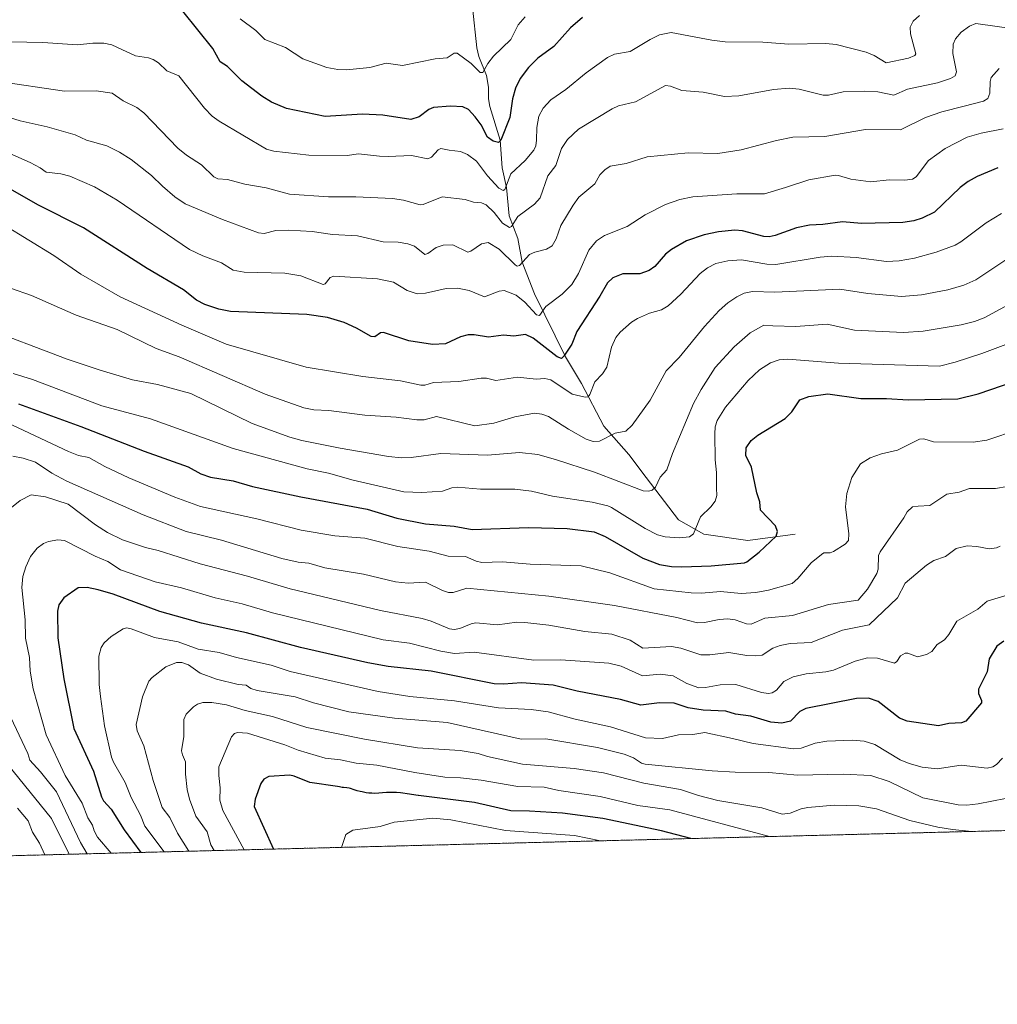
# Model space of a CAD drawing. Units: metres. Extents: x 671734 to 675200, y 4751400 to 4753799.
# Drawn here: x 673664 to 673974, y 4751400 to 4751712 of the extents above; entities that cross this region are included whole.
import ezdxf

# ---------------------------------------------------------------- set-up
doc = ezdxf.new("R2010")
doc.units = ezdxf.units.M
doc.header["$MEASUREMENT"] = 0
doc.linetypes.add('TRAZOS', pattern=[0.75, 0.5, -0.25])
for name, color, linetype, lineweight in [('Arbolado forestal', 92, 'TRAZOS', 0), ('Arbolado forestal CxS', 92, 'Continuous', 0), ('Comarca CxS', 133, 'Continuous', 0), ('Comunidad Autónoma CxS', 142, 'Continuous', 0), ('Corriente natural lineal', 142, 'Continuous', 13), ('Curva de nivel maestra', 36, 'Continuous', 30), ('Curva de nivel normal', 36, 'Continuous', 0), ('Municipio CxS', 142, 'Continuous', 0), ('Provincia CxS', 1, 'Continuous', 0)]:
    doc.layers.add(name, color=color, linetype=linetype, lineweight=lineweight)

# ---------------------------------------------------------------- blocks, each defined once
blk = doc.blocks.new('*U153')
at = {"layer": 'Arbolado forestal CxS', "color": 92, "linetype": 'Continuous', "lineweight": 0}
blk.add_polyline3d([(674225.18, 4751461.31, 1139), (673041.79, 4751431.4, 1052.27)], dxfattribs=at)
blk = doc.blocks.new('*U166')
at = {"layer": 'Curva de nivel normal', "color": 36, "linetype": 'Continuous', "lineweight": 0}
blk.add_polyline3d([(673662.3, 4751599.91, 1045), (673668.39, 4751598.07, 1045), (673690.42, 4751589.68, 1045), (673705.79, 4751585.54, 1045), (673732.02, 4751576.17, 1045), (673755.53, 4751569.68, 1045), (673762.25, 4751568.37, 1045), (673770.09, 4751566.09, 1045), (673786.1, 4751562.47, 1045), (673791.79, 4751562.17, 1045), (673798.42, 4751562.62, 1045), (673801.34, 4751563.69, 1045), (673803.12, 4751563.92, 1045), (673810.41, 4751563.27, 1045), (673821.36, 4751563.24, 1045), (673826.57, 4751562.65, 1045), (673833.23, 4751561.01, 1045), (673845.84, 4751559.16, 1045), (673850.84, 4751557.96, 1045), (673851.97, 4751557.41, 1045), (673862.6, 4751550.82, 1045), (673866.6, 4751548.76, 1045), (673869.03, 4751548.12, 1045), (673873.53, 4751547.83, 1045), (673876.67, 4751548.17, 1045), (673878.01, 4751549.14, 1045), (673880.13, 4751554.54, 1045), (673883.45, 4751557.65, 1045), (673884.8, 4751559.47, 1045), (673885.38, 4751561.22, 1045), (673885.28, 4751563.57, 1045), (673885.25, 4751568.5, 1045), (673884.78, 4751572.6, 1045), (673884.72, 4751580.76, 1045), (673884.88, 4751582.99, 1045), (673885.46, 4751585.03, 1045), (673888.08, 4751589.21, 1045), (673895.27, 4751597.67, 1045), (673898.87, 4751601.04, 1045), (673902.42, 4751603.27, 1045), (673905.15, 4751604.23, 1045), (673907.91, 4751604.51, 1045), (673923.92, 4751603.16, 1045), (673955.92, 4751602.2, 1045), (673960.88, 4751603.48, 1045), (673969.42, 4751606.3, 1045), (673986.79, 4751612.87, 1045)], dxfattribs=at)
blk = doc.blocks.new('*U168')
at = {"layer": 'Curva de nivel normal', "color": 36, "linetype": 'Continuous', "lineweight": 0}
for points in [[(673981.04, 4751582.14, 1055), (673970.94, 4751578.81, 1055), (673966.6, 4751578.16, 1055), (673954.06, 4751578.24, 1055), (673950.94, 4751579.26, 1055), (673949.56, 4751579.1, 1055), (673942.63, 4751575.65, 1055), (673937.53, 4751574.44, 1055), (673933.92, 4751573.22, 1055), (673930.91, 4751571.28, 1055), (673928.18, 4751567.01, 1055), (673926.53, 4751561.9, 1055), (673926.18, 4751557.63, 1055), (673927.23, 4751549.1, 1055), (673927.1, 4751546.94, 1055), (673926.04, 4751545.87, 1055), (673922.34, 4751543.48, 1055), (673921.24, 4751543.1, 1055), (673919.33, 4751543.03, 1055), (673918.52, 4751542.54, 1055), (673915.27, 4751539.93, 1055), (673911, 4751534.92, 1055), (673909.25, 4751533.41, 1055), (673901.78, 4751531.26, 1055), (673897.71, 4751530.46, 1055), (673893.04, 4751530.19, 1055), (673886.5, 4751530.84, 1055), (673880.52, 4751530.28, 1055), (673877.19, 4751530.43, 1055), (673865.51, 4751531.72, 1055), (673851.41, 4751536.78, 1055), (673842.3, 4751538.92, 1055), (673826.15, 4751539.46, 1055), (673817.41, 4751540.25, 1055), (673810.81, 4751540.05, 1055), (673809.11, 4751540.41, 1055), (673805.7, 4751541.87, 1055), (673800.19, 4751542, 1055), (673794.15, 4751543.6, 1055), (673784.19, 4751545.07, 1055), (673773.76, 4751547.71, 1055), (673764.3, 4751548.5, 1055), (673753.55, 4751550.3, 1055), (673739.56, 4751553.88, 1055), (673721.72, 4751557.8, 1055), (673713.56, 4751560.69, 1055), (673698.95, 4751566.86, 1055), (673691.32, 4751570.43, 1055), (673686.22, 4751573.34, 1055), (673682.96, 4751573.98, 1055), (673679.81, 4751575.23, 1055), (673660.31, 4751584.39, 1055)], [(673663.67, 4751462.1, 1055), (673667.02, 4751458.16, 1055), (673668.4, 4751454.52, 1055), (673670.63, 4751451.08, 1055), (673672.32, 4751447.34, 1055)]]:
    blk.add_polyline3d(points, dxfattribs=at)
blk = doc.blocks.new('*U173')
at = {"layer": 'Curva de nivel normal', "color": 36, "linetype": 'Continuous', "lineweight": 0}
blk.add_polyline3d([(673902.08, 4751453.15, 1095), (673902.06, 4751453.15, 1095), (673870.45, 4751461.6, 1095), (673860.3, 4751463.04, 1095), (673848.36, 4751465.82, 1095), (673835.22, 4751467.77, 1095), (673830.62, 4751468.75, 1095), (673822.31, 4751468.97, 1095), (673810.61, 4751471.01, 1095), (673804.06, 4751471.76, 1095), (673799.12, 4751471.97, 1095), (673789.64, 4751473.46, 1095), (673777.58, 4751475.82, 1095), (673771.05, 4751476.4, 1095), (673766.07, 4751477.43, 1095), (673761.18, 4751478.01, 1095), (673752.58, 4751480.48, 1095), (673748.41, 4751482.23, 1095), (673736.54, 4751485.87, 1095), (673733.43, 4751486.13, 1095), (673732.46, 4751485.76, 1095), (673731.49, 4751484.73, 1095), (673727.5, 4751475.28, 1095), (673727.48, 4751472.47, 1095), (673727.94, 4751468.55, 1095), (673727.84, 4751464.71, 1095), (673728.72, 4751461.43, 1095), (673735.49, 4751448.94, 1095), (673735.49, 4751448.94, 1095)], dxfattribs=at)
blk = doc.blocks.new('*U176')
at = {"layer": 'Curva de nivel normal', "color": 36, "linetype": 'Continuous', "lineweight": 0}
blk.add_polyline3d([(673726.04, 4751448.7, 1090), (673726.04, 4751448.7, 1090), (673724.95, 4751450.47, 1090), (673723.81, 4751454.68, 1090), (673720.2, 4751459.63, 1090), (673718.16, 4751465.04, 1090), (673717.48, 4751468.01, 1090), (673716.93, 4751472.9, 1090), (673716.92, 4751476.81, 1090), (673715.92, 4751479.02, 1090), (673715.69, 4751480.27, 1090), (673716.38, 4751484.86, 1090), (673716.37, 4751490.21, 1090), (673717.15, 4751491.95, 1090), (673719.45, 4751494.29, 1090), (673720.71, 4751495.14, 1090), (673722.38, 4751495.6, 1090), (673725.3, 4751495.6, 1090), (673729.9, 4751494.86, 1090), (673735.82, 4751493.06, 1090), (673744.53, 4751491.15, 1090), (673755.36, 4751487.75, 1090), (673773.63, 4751484.01, 1090), (673790.48, 4751481.29, 1090), (673804.04, 4751480.46, 1090), (673809.72, 4751479.47, 1090), (673812.64, 4751478.52, 1090), (673823.76, 4751476.09, 1090), (673840.17, 4751474.68, 1090), (673849.43, 4751473.33, 1090), (673862.23, 4751470.07, 1090), (673873.82, 4751468.01, 1090), (673879.58, 4751466.11, 1090), (673885.65, 4751464.58, 1090), (673899.58, 4751462.22, 1090), (673906.07, 4751460.28, 1090), (673908.59, 4751460.52, 1090), (673912.08, 4751461.9, 1090), (673914.2, 4751462.39, 1090), (673922.52, 4751463.08, 1090), (673930.4, 4751462.88, 1090), (673935.97, 4751461.91, 1090), (673946.59, 4751458.26, 1090), (673955.45, 4751456.16, 1090), (673960.12, 4751455.34, 1090), (673966.16, 4751454.77, 1090), (673972.24, 4751454.92, 1090)], dxfattribs=at)
blk = doc.blocks.new('*U179')
at = {"layer": 'Curva de nivel normal', "color": 36, "linetype": 'Continuous', "lineweight": 0}
blk.add_polyline3d([(673766.32, 4751449.72, 1105), (673767.75, 4751453.76, 1105), (673770, 4751455.13, 1105), (673778.58, 4751456.33, 1105), (673783.03, 4751457.75, 1105), (673795.31, 4751459.02, 1105), (673801.01, 4751458.43, 1105), (673818.38, 4751455.1, 1105), (673840.23, 4751453.45, 1105), (673848.52, 4751451.79, 1105)], dxfattribs=at)
blk = doc.blocks.new('*U194')
at = {"layer": 'Curva de nivel normal', "color": 36, "linetype": 'Continuous', "lineweight": 0}
blk.add_polyline3d([(673651.54, 4751615, 1040), (673679.36, 4751604.46, 1040), (673689.82, 4751601, 1040), (673700.07, 4751597.97, 1040), (673708, 4751596.41, 1040), (673718.58, 4751593.56, 1040), (673738, 4751584.07, 1040), (673749.98, 4751579.72, 1040), (673753.75, 4751578.71, 1040), (673765.92, 4751576.24, 1040), (673781.26, 4751573.63, 1040), (673785.34, 4751573.2, 1040), (673788.42, 4751573.26, 1040), (673797.87, 4751574.57, 1040), (673812.69, 4751574.01, 1040), (673822.77, 4751574.93, 1040), (673828.59, 4751574.22, 1040), (673834.18, 4751572.66, 1040), (673846.59, 4751568.68, 1040), (673862.03, 4751562.69, 1040), (673863.82, 4751562.61, 1040), (673864.86, 4751562.94, 1040), (673865.92, 4751563.91, 1040), (673867.42, 4751567.11, 1040), (673869.47, 4751569.39, 1040), (673871.25, 4751574.56, 1040), (673877.97, 4751590.43, 1040), (673880.39, 4751594.88, 1040), (673884.83, 4751601.79, 1040), (673890.9, 4751608.38, 1040), (673895.96, 4751612.83, 1040), (673900.23, 4751615.3, 1040), (673903.08, 4751615.06, 1040), (673910.38, 4751614.78, 1040), (673920.32, 4751615.53, 1040), (673928.98, 4751613.67, 1040), (673944.56, 4751612.95, 1040), (673950.78, 4751613.32, 1040), (673962.78, 4751615.37, 1040), (673967.09, 4751616.46, 1040), (673970.12, 4751617.6, 1040), (673982.75, 4751624.46, 1040)], dxfattribs=at)
blk = doc.blocks.new('*U200')
at = {"layer": 'Curva de nivel maestra', "color": 36, "linetype": 'Continuous', "lineweight": 30}
blk.add_polyline3d([(673842.82, 4751712.75, 1000), (673838.96, 4751709.5, 1000), (673833.69, 4751703.62, 1000), (673828.63, 4751699.89, 1000), (673825.61, 4751696.97, 1000), (673823.03, 4751693.4, 1000), (673821.58, 4751690.35, 1000), (673820.62, 4751686.97, 1000), (673819.72, 4751681.1, 1000), (673816.89, 4751673.9, 1000), (673816.17, 4751673.15, 1000), (673814.42, 4751673.55, 1000), (673812.65, 4751674.85, 1000), (673810.6, 4751678.76, 1000), (673808.78, 4751681.28, 1000), (673806.66, 4751683.59, 1000), (673804.85, 4751684.51, 1000), (673800.96, 4751684.71, 1000), (673795.58, 4751684.21, 1000), (673794.05, 4751683.63, 1000), (673790.98, 4751681.25, 1000), (673788.31, 4751680.47, 1000), (673779.49, 4751681.85, 1000), (673773.01, 4751682.12, 1000), (673761.23, 4751681.39, 1000), (673748.96, 4751683.97, 1000), (673744.16, 4751685.92, 1000), (673741.16, 4751687.81, 1000), (673734.79, 4751692.68, 1000), (673730.23, 4751697.2, 1000), (673727.89, 4751698.73, 1000), (673725.57, 4751703, 1000), (673716.06, 4751714.79, 1000)], dxfattribs=at)
blk = doc.blocks.new('*U203')
at = {"layer": 'Curva de nivel maestra', "color": 36, "linetype": 'Continuous', "lineweight": 30}
blk.add_polyline3d([(673877.13, 4751452.52, 1100), (673877.12, 4751452.52, 1100), (673867.84, 4751454.95, 1100), (673849.17, 4751458.82, 1100), (673836.4, 4751460.61, 1100), (673825.99, 4751461.23, 1100), (673820.02, 4751461.27, 1100), (673808.55, 4751463.94, 1100), (673790.8, 4751466.19, 1100), (673790.65, 4751466.21, 1100), (673787.2, 4751466.72, 1100), (673785.76, 4751466.9, 1100), (673785.08, 4751466.97, 1100), (673783.82, 4751467.06, 1100), (673782.66, 4751467.09, 1100), (673781.94, 4751467.1, 1100), (673780.59, 4751467.06, 1100), (673776.93, 4751466.84, 1100), (673775.97, 4751466.85, 1100), (673775.38, 4751466.88, 1100), (673774.99, 4751466.92, 1100), (673774.19, 4751467.03, 1100), (673772.91, 4751467.27, 1100), (673772.26, 4751467.42, 1100), (673771.29, 4751467.68, 1100), (673770.38, 4751467.98, 1100), (673769.27, 4751468.34, 1100), (673768.75, 4751468.47, 1100), (673768.01, 4751468.59, 1100), (673767.05, 4751468.68, 1100), (673766.56, 4751468.73, 1100), (673765.76, 4751468.87, 1100), (673765.06, 4751468.99, 1100), (673756.3, 4751470.23, 1100), (673751.38, 4751472.3, 1100), (673750.01, 4751472.56, 1100), (673743.34, 4751472.19, 1100), (673741.77, 4751471.36, 1100), (673740.81, 4751469.98, 1100), (673739, 4751464.98, 1100), (673738.66, 4751462.67, 1100), (673744.82, 4751449.17, 1100)], dxfattribs=at)
blk = doc.blocks.new('*U215')
at = {"layer": 'Curva de nivel maestra', "color": 36, "linetype": 'Continuous', "lineweight": 30}
blk.add_polyline3d([(673663.98, 4751590.36, 1050), (673683.72, 4751583.11, 1050), (673703.77, 4751575.3, 1050), (673717.75, 4751570.3, 1050), (673721.82, 4751568.13, 1050), (673724.87, 4751567.07, 1050), (673732, 4751565.86, 1050), (673738.2, 4751564.07, 1050), (673753.5, 4751560.81, 1050), (673774.51, 4751556.93, 1050), (673783.93, 4751554.08, 1050), (673792.99, 4751552.31, 1050), (673802.09, 4751551.55, 1050), (673807.76, 4751550.53, 1050), (673825.62, 4751551.16, 1050), (673837.91, 4751550.82, 1050), (673846.47, 4751549.77, 1050), (673849.94, 4751548.25, 1050), (673861.94, 4751541.42, 1050), (673867.22, 4751539.35, 1050), (673870.95, 4751538.73, 1050), (673874.25, 4751538.62, 1050), (673883.54, 4751538.91, 1050), (673894.13, 4751539.92, 1050), (673894.89, 4751540.22, 1050), (673898.75, 4751543.34, 1050), (673904.14, 4751548.4, 1050), (673904.54, 4751549.86, 1050), (673903.97, 4751551.6, 1050), (673899.21, 4751556.57, 1050), (673899.01, 4751559.28, 1050), (673898, 4751562.07, 1050), (673896.32, 4751570.25, 1050), (673894.52, 4751573.94, 1050), (673894.67, 4751576.38, 1050), (673896.19, 4751578.67, 1050), (673898.33, 4751580.33, 1050), (673906.98, 4751585.71, 1050), (673909.1, 4751587.75, 1050), (673911.64, 4751591.59, 1050), (673914.51, 4751592.68, 1050), (673920.55, 4751593.45, 1050), (673931.03, 4751592.03, 1050), (673939.13, 4751592.05, 1050), (673946.06, 4751591.63, 1050), (673961.71, 4751591.94, 1050), (673968.22, 4751593.44, 1050), (673994.69, 4751602.55, 1050)], dxfattribs=at)
blk = doc.blocks.new('*U216')
at = {"layer": 'Curva de nivel maestra', "color": 36, "linetype": 'Continuous', "lineweight": 30}
blk.add_polyline3d([(673976.39, 4751515.07, 1075), (673974.09, 4751513.46, 1075), (673971.72, 4751509.45, 1075), (673971.04, 4751505.37, 1075), (673968.34, 4751499.82, 1075), (673968.28, 4751498.54, 1075), (673969.24, 4751496.24, 1075), (673969.22, 4751495.56, 1075), (673964.34, 4751489.69, 1075), (673962.94, 4751489.16, 1075), (673958.9, 4751488.98, 1075), (673955.59, 4751488.27, 1075), (673945.67, 4751489.76, 1075), (673943.31, 4751490.65, 1075), (673936.5, 4751495.97, 1075), (673933.48, 4751497.06, 1075), (673929.65, 4751496.9, 1075), (673913.58, 4751493.78, 1075), (673911.71, 4751492.83, 1075), (673908.72, 4751489.77, 1075), (673905.97, 4751489.05, 1075), (673902.47, 4751489.37, 1075), (673896.09, 4751491.29, 1075), (673891.25, 4751491.93, 1075), (673888.24, 4751492.87, 1075), (673881.03, 4751493.17, 1075), (673876.3, 4751494, 1075), (673871.84, 4751495.46, 1075), (673867.2, 4751495.57, 1075), (673861.22, 4751494.84, 1075), (673854.87, 4751496.61, 1075), (673841.09, 4751499.25, 1075), (673833.48, 4751501.15, 1075), (673823.46, 4751501.84, 1075), (673817.75, 4751501.44, 1075), (673814.81, 4751501.58, 1075), (673794.81, 4751505.52, 1075), (673781.14, 4751507.1, 1075), (673774.68, 4751508.22, 1075), (673753.32, 4751513.08, 1075), (673736.28, 4751517.73, 1075), (673721.98, 4751520.76, 1075), (673708.81, 4751524.46, 1075), (673694, 4751529.95, 1075), (673689.26, 4751531.39, 1075), (673685.76, 4751532.06, 1075), (673682.88, 4751532, 1075), (673678.32, 4751528.85, 1075), (673676.73, 4751526.63, 1075), (673676.31, 4751524.59, 1075), (673676.42, 4751516.18, 1075), (673678.3, 4751503.15, 1075), (673681.56, 4751487.37, 1075), (673687.8, 4751473.85, 1075), (673690.24, 4751465.78, 1075), (673690.92, 4751464.49, 1075), (673693.32, 4751461.86, 1075), (673697.46, 4751455.31, 1075), (673702.72, 4751448.11, 1075), (673702.72, 4751448.11, 1075)], dxfattribs=at)

msp = doc.modelspace()

# ---------------------------------------------------------------- linework, layer by layer
at = {"layer": 'Arbolado forestal', "color": 92, "linetype": 'TRAZOS', "lineweight": 0}
msp.add_polyline3d([(674225.18, 4751461.31, 1139), (673135.42, 4751433.77, 1040.67), (673050.11, 4751431.61, 1052.88), (673048.28, 4751431.57, 1052.9), (673046.44, 4751431.52, 1052.92), (673041.79, 4751431.4, 1052.27)], dxfattribs=at)
at = {"layer": 'Comarca CxS', "color": 133, "linetype": 'Continuous', "lineweight": 0}
msp.add_polyline3d([(675199.99, 4751485.95, 1121.26), (671798.07, 4751399.97, 965.54), (671740.06, 4753713.32, 1308.37), (675140.83, 4753799.31, 1312), (675199.99, 4751485.95, 1121.26)], close=True, dxfattribs=at)
at = {"layer": 'Comunidad Autónoma CxS', "color": 142, "linetype": 'Continuous', "lineweight": 0}
msp.add_polyline3d([(675199.99, 4751485.95, 1121.26), (671798.07, 4751399.97, 965.54), (671740.06, 4753713.32, 1308.37), (675140.83, 4753799.31, 1312), (675199.99, 4751485.95, 1121.26)], close=True, dxfattribs=at)
at = {"layer": 'Corriente natural lineal', "color": 142, "linetype": 'Continuous', "lineweight": 13}
for points in [[(673813, 4751687, 997.07), (673812.93, 4751690.72, 996.19), (673812.36, 4751694.42, 995.21), (673809.93, 4751700.46, 994), (673809.29, 4751703.15, 993.42), (673807.85, 4751716.08, 989.56)], [(673910.21, 4751548.99, 1052.32), (673895.21, 4751546.99, 1047.92), (673881.21, 4751548.99, 1045.52), (673873.21, 4751553.49, 1043.06), (673863, 4751567, 1038.57), (673857.45, 4751574.22, 1036.09), (673849.51, 4751583.21, 1033.71), (673842.47, 4751596.78, 1028.3), (673837.39, 4751605.16, 1025.15), (673827.55, 4751625.23, 1018.16), (673823.66, 4751635.27, 1014.84), (673822.29, 4751642.71, 1011.41), (673819.5, 4751649.87, 1009.41), (673818.71, 4751658.88, 1005.23), (673817.28, 4751665.12, 1002.41), (673816.62, 4751673.84, 999.57), (673813.35, 4751684.58, 997.73), (673813, 4751687, 997.07)]]:
    msp.add_polyline3d(points, dxfattribs=at)
at = {"layer": 'Curva de nivel maestra', "color": 36, "linetype": 'Continuous', "lineweight": 30}
msp.add_polyline3d([(673974.39, 4751665.17, 1025), (673967.86, 4751662.36, 1025), (673965.02, 4751660.75, 1025), (673962.47, 4751658.85, 1025), (673954.4, 4751651.07, 1025), (673950.49, 4751649.19, 1025), (673947.8, 4751648.36, 1025), (673944.33, 4751647.82, 1025), (673931.22, 4751647.51, 1025), (673925.19, 4751648.01, 1025), (673918.91, 4751647.14, 1025), (673914.72, 4751646.97, 1025), (673910.58, 4751646.12, 1025), (673903.8, 4751643.62, 1025), (673902, 4751643.28, 1025), (673900.31, 4751643.35, 1025), (673893.49, 4751645.14, 1025), (673891.07, 4751645.35, 1025), (673885.87, 4751644.82, 1025), (673881.38, 4751643.88, 1025), (673875.71, 4751641.93, 1025), (673870.96, 4751639.24, 1025), (673869.07, 4751637.71, 1025), (673865.73, 4751633.8, 1025), (673863.89, 4751632.54, 1025), (673860.97, 4751631.54, 1025), (673855.59, 4751631.53, 1025), (673852.43, 4751630.3, 1025), (673850.7, 4751628.66, 1025), (673848.31, 4751624.4, 1025), (673840.97, 4751613.23, 1025), (673839.44, 4751609.19, 1025), (673836.87, 4751605.41, 1025), (673836.09, 4751604.7, 1025), (673834.7, 4751605.2, 1025), (673827.09, 4751611.12, 1025), (673824.67, 4751612.28, 1025), (673821, 4751611.77, 1025), (673817.68, 4751612.07, 1025), (673813.01, 4751611.46, 1025), (673808.45, 4751612.22, 1025), (673806.57, 4751612.23, 1025), (673804.11, 4751611.59, 1025), (673799.34, 4751609.38, 1025), (673795.21, 4751609.12, 1025), (673787.67, 4751610.29, 1025), (673779.67, 4751612.95, 1025), (673778.78, 4751612.79, 1025), (673776.89, 4751611.59, 1025), (673775.75, 4751611.64, 1025), (673771.16, 4751614.27, 1025), (673767.23, 4751616.06, 1025), (673761.92, 4751617.71, 1025), (673755.38, 4751618.68, 1025), (673731.22, 4751619.57, 1025), (673727.48, 4751620.36, 1025), (673723.08, 4751621.81, 1025), (673720.35, 4751623.17, 1025), (673716.24, 4751626.45, 1025), (673704.76, 4751633.22, 1025), (673684.59, 4751646.06, 1025), (673670.1, 4751653.39, 1025), (673660.71, 4751658.81, 1025)], dxfattribs=at)
at = {"layer": 'Curva de nivel normal', "color": 36, "linetype": 'Continuous', "lineweight": 0}
for points in [[(673949.63, 4751713.45, 1005), (673947.65, 4751711.61, 1005), (673946.66, 4751709.73, 1005), (673946.75, 4751707.6, 1005), (673948.44, 4751701.29, 1005), (673948.12, 4751700.7, 1005), (673946.16, 4751699.87, 1005), (673939.04, 4751698.43, 1005), (673935.28, 4751700.73, 1005), (673932.74, 4751701.78, 1005), (673923.16, 4751704.19, 1005), (673919.87, 4751704.55, 1005), (673908.23, 4751704.28, 1005), (673899.89, 4751704.97, 1005), (673887.98, 4751705.11, 1005), (673883.76, 4751705.6, 1005), (673870.85, 4751707.97, 1005), (673867.16, 4751707.24, 1005), (673864.17, 4751705.83, 1005), (673857.9, 4751701.97, 1005), (673852.93, 4751701.16, 1005), (673850.67, 4751700.08, 1005), (673843.93, 4751695.25, 1005), (673837.5, 4751689.9, 1005), (673832.71, 4751686.65, 1005), (673830.26, 4751684.04, 1005), (673828.96, 4751681.53, 1005), (673828.25, 4751677.89, 1005), (673828.16, 4751673.94, 1005), (673827.95, 4751672.08, 1005), (673827.32, 4751670.73, 1005), (673824.61, 4751667.46, 1005), (673820.08, 4751663.18, 1005), (673818.13, 4751658.29, 1005), (673817.58, 4751657.93, 1005), (673816.23, 4751658.63, 1005), (673812.65, 4751662.54, 1005), (673809.2, 4751667.24, 1005), (673806.34, 4751669.34, 1005), (673804.1, 4751670.3, 1005), (673800.46, 4751670.67, 1005), (673797.91, 4751671.3, 1005), (673797.04, 4751670.83, 1005), (673794.91, 4751668.55, 1005), (673793.76, 4751668.01, 1005), (673788.56, 4751669.07, 1005), (673781.14, 4751668.72, 1005), (673778.37, 4751668.87, 1005), (673771.78, 4751669.51, 1005), (673768.13, 4751669.08, 1005), (673756.06, 4751669.13, 1005), (673744.87, 4751670.4, 1005), (673742.62, 4751671.02, 1005), (673727.58, 4751679.94, 1005), (673725.34, 4751681.55, 1005), (673722.92, 4751684.08, 1005), (673714.81, 4751694.28, 1005), (673710.95, 4751695.9, 1005), (673708.39, 4751698.41, 1005), (673706.66, 4751699.48, 1005), (673705.2, 4751700.03, 1005), (673701.09, 4751700.58, 1005), (673696.74, 4751702.68, 1005), (673693.51, 4751704.12, 1005), (673690.98, 4751704.66, 1005), (673687.51, 4751704.65, 1005), (673682.63, 4751704.11, 1005), (673671.67, 4751704.81, 1005), (673661.59, 4751705.01, 1005)], [(673824.57, 4751713.03, 995), (673822.38, 4751710.43, 995), (673820, 4751705.77, 995), (673814.52, 4751700.51, 995), (673812.76, 4751698.17, 995), (673811.14, 4751695.3, 995), (673810.36, 4751695.34, 995), (673807.43, 4751698.24, 995), (673803.01, 4751701.46, 995), (673802.05, 4751701.51, 995), (673799.86, 4751700.03, 995), (673796.05, 4751699.71, 995), (673785.74, 4751697.59, 995), (673780.49, 4751698.31, 995), (673775.32, 4751696.93, 995), (673767.98, 4751696.21, 995), (673765.23, 4751696.32, 995), (673761.69, 4751696.94, 995), (673754.15, 4751699.69, 995), (673748.66, 4751703.3, 995), (673742.11, 4751705.75, 995), (673739.24, 4751708.68, 995), (673734.29, 4751712.33, 995)], [(673656.98, 4751692.58, 1010), (673678.58, 4751689.4, 1010), (673688.54, 4751689.48, 1010), (673693.62, 4751688.77, 1010), (673697.14, 4751686.39, 1010), (673701.46, 4751684.24, 1010), (673703.73, 4751682.54, 1010), (673714.49, 4751671.38, 1010), (673717.23, 4751669.09, 1010), (673721.99, 4751666.04, 1010), (673725.87, 4751662.25, 1010), (673727.2, 4751661.62, 1010), (673730.2, 4751661.47, 1010), (673735.7, 4751659.94, 1010), (673742.5, 4751658.74, 1010), (673749.91, 4751656.75, 1010), (673762.22, 4751655.96, 1010), (673770.96, 4751655.97, 1010), (673782.49, 4751655.42, 1010), (673786, 4751654.91, 1010), (673791.36, 4751653.41, 1010), (673792.23, 4751653.49, 1010), (673798.29, 4751655.88, 1010), (673805.6, 4751655.12, 1010), (673808.18, 4751654.26, 1010), (673810.73, 4751654.04, 1010), (673812.26, 4751653.34, 1010), (673814.81, 4751650.99, 1010), (673817.41, 4751647.62, 1010), (673819.61, 4751646.16, 1010), (673820.26, 4751646.55, 1010), (673822.24, 4751649.66, 1010), (673827.53, 4751653.6, 1010), (673829.38, 4751655.59, 1010), (673831.75, 4751662.58, 1010), (673834.33, 4751665.9, 1010), (673836.08, 4751671.24, 1010), (673838.03, 4751674.05, 1010), (673841.49, 4751677.38, 1010), (673852.13, 4751683.87, 1010), (673854.15, 4751684.76, 1010), (673859.59, 4751686.06, 1010), (673869.13, 4751691.17, 1010), (673870.71, 4751690.97, 1010), (673874.23, 4751689.68, 1010), (673881.06, 4751689.1, 1010), (673887.79, 4751687.7, 1010), (673892.31, 4751687.95, 1010), (673903.31, 4751689.92, 1010), (673908.29, 4751690.36, 1010), (673911.51, 4751690.09, 1010), (673919.07, 4751688.12, 1010), (673920.76, 4751688.2, 1010), (673925.41, 4751689.22, 1010), (673932.09, 4751689.38, 1010), (673936.42, 4751689.17, 1010), (673941.45, 4751688.13, 1010), (673945.85, 4751690.09, 1010), (673955.35, 4751692.1, 1010), (673959.44, 4751693.43, 1010), (673960.93, 4751694.25, 1010), (673961.36, 4751695.56, 1010), (673960.15, 4751701.39, 1010), (673960.27, 4751704.3, 1010), (673960.98, 4751706.02, 1010), (673962.78, 4751708.15, 1010), (673965.42, 4751710.05, 1010), (673967.43, 4751710.87, 1010), (673988.54, 4751707.89, 1010)], [(673651.95, 4751683.9, 1015), (673664.53, 4751680.06, 1015), (673673.11, 4751678.08, 1015), (673681.95, 4751675.59, 1015), (673685.54, 4751673.9, 1015), (673692.01, 4751672.11, 1015), (673696.03, 4751670.09, 1015), (673699.66, 4751667.78, 1015), (673706.12, 4751662.7, 1015), (673709.66, 4751659.36, 1015), (673713.56, 4751655.92, 1015), (673716.86, 4751653.7, 1015), (673728.69, 4751648.72, 1015), (673740.06, 4751644.48, 1015), (673741.84, 4751644.28, 1015), (673745.54, 4751645.25, 1015), (673749.7, 4751645.39, 1015), (673757.04, 4751644.97, 1015), (673763.54, 4751643.95, 1015), (673771.49, 4751643.58, 1015), (673779.63, 4751641.64, 1015), (673784.32, 4751641.58, 1015), (673787.37, 4751641.05, 1015), (673789.53, 4751640.24, 1015), (673792.83, 4751637.66, 1015), (673793.73, 4751637.96, 1015), (673796.4, 4751639.85, 1015), (673798.63, 4751640.58, 1015), (673801.67, 4751640.75, 1015), (673806.38, 4751638.38, 1015), (673807.32, 4751638.7, 1015), (673810.78, 4751641.06, 1015), (673812.86, 4751641.44, 1015), (673816.31, 4751639.31, 1015), (673821.38, 4751634.34, 1015), (673822.09, 4751633.99, 1015), (673822.84, 4751634.11, 1015), (673825.93, 4751637.62, 1015), (673827.61, 4751638.36, 1015), (673831.41, 4751639.32, 1015), (673833.13, 4751640.39, 1015), (673834.46, 4751642.65, 1015), (673835.85, 4751646.87, 1015), (673839.77, 4751653.33, 1015), (673841.66, 4751655.81, 1015), (673846.71, 4751660.1, 1015), (673848.24, 4751662.85, 1015), (673849.82, 4751664.52, 1015), (673851.58, 4751665.6, 1015), (673856.58, 4751666.46, 1015), (673863.3, 4751668.66, 1015), (673876.27, 4751669.9, 1015), (673885.64, 4751669.7, 1015), (673893.04, 4751670.79, 1015), (673904.27, 4751673.81, 1015), (673909.42, 4751674.83, 1015), (673919.63, 4751675.02, 1015), (673932.45, 4751677.27, 1015), (673943.61, 4751677.15, 1015), (673951.46, 4751681.12, 1015), (673956.72, 4751682.84, 1015), (673963.79, 4751684.62, 1015), (673969.91, 4751686.26, 1015), (673971.32, 4751687.07, 1015), (673971.93, 4751688.74, 1015), (673971.98, 4751692.48, 1015), (673972.32, 4751693.72, 1015), (673974.81, 4751696.62, 1015)], [(673976.14, 4751677.47, 1020), (673969.19, 4751676.07, 1020), (673964.77, 4751674.82, 1020), (673957.72, 4751671.25, 1020), (673952.46, 4751667.48, 1020), (673948.57, 4751662.28, 1020), (673947.41, 4751661.51, 1020), (673944.91, 4751661.2, 1020), (673940.04, 4751661.35, 1020), (673934.14, 4751660.69, 1020), (673927.79, 4751661.57, 1020), (673923.89, 4751662.73, 1020), (673922.88, 4751662.77, 1020), (673914.52, 4751661.3, 1020), (673907.15, 4751658.85, 1020), (673900.48, 4751656.85, 1020), (673891.66, 4751656.93, 1020), (673877.73, 4751655.95, 1020), (673873.68, 4751655.1, 1020), (673869.04, 4751653.5, 1020), (673862.68, 4751650.19, 1020), (673856.98, 4751646.49, 1020), (673849.7, 4751643.64, 1020), (673847.19, 4751642.02, 1020), (673844.73, 4751639.03, 1020), (673841.53, 4751631.59, 1020), (673839.34, 4751628.1, 1020), (673836.31, 4751625.06, 1020), (673831.19, 4751621.17, 1020), (673829.14, 4751618.32, 1020), (673828.17, 4751618.5, 1020), (673824.49, 4751622.58, 1020), (673821.69, 4751624.72, 1020), (673817.96, 4751626.29, 1020), (673816.31, 4751626, 1020), (673811.67, 4751624.18, 1020), (673806.88, 4751626.2, 1020), (673803.18, 4751627.03, 1020), (673799.57, 4751626.91, 1020), (673792.97, 4751625.42, 1020), (673790.35, 4751625.23, 1020), (673787.17, 4751626.21, 1020), (673782.82, 4751628.93, 1020), (673777.79, 4751629.96, 1020), (673763.94, 4751630.81, 1020), (673762.73, 4751630.37, 1020), (673761.21, 4751628.35, 1020), (673760.53, 4751628.19, 1020), (673753.49, 4751630.9, 1020), (673748.39, 4751631.73, 1020), (673735.5, 4751632.01, 1020), (673732, 4751632.66, 1020), (673728.3, 4751634.98, 1020), (673722.38, 4751637.2, 1020), (673718.23, 4751639.23, 1020), (673695.3, 4751654.83, 1020), (673688.06, 4751659.09, 1020), (673680.25, 4751662.47, 1020), (673677.35, 4751663.17, 1020), (673672.69, 4751663.72, 1020), (673670.86, 4751665.12, 1020), (673667.72, 4751666.83, 1020), (673652.56, 4751673.42, 1020)], [(673975.59, 4751650.63, 1030), (673970.69, 4751647.65, 1030), (673962.73, 4751641.7, 1030), (673960.89, 4751640.64, 1030), (673954.84, 4751638.39, 1030), (673948.03, 4751636.52, 1030), (673943.21, 4751635.65, 1030), (673939.16, 4751635.47, 1030), (673929.52, 4751636.72, 1030), (673921.8, 4751637.15, 1030), (673918.16, 4751636.83, 1030), (673904.05, 4751634.5, 1030), (673901.19, 4751634.55, 1030), (673893.13, 4751636, 1030), (673888.81, 4751635.64, 1030), (673885.03, 4751634.78, 1030), (673882.39, 4751633.39, 1030), (673880.08, 4751631.62, 1030), (673873.99, 4751625.03, 1030), (673869.91, 4751621.35, 1030), (673867.78, 4751620.13, 1030), (673864.02, 4751619, 1030), (673860.23, 4751617.35, 1030), (673858.33, 4751616.17, 1030), (673854.7, 4751612.99, 1030), (673853.39, 4751611.39, 1030), (673851.94, 4751608.28, 1030), (673850.5, 4751601.94, 1030), (673849.08, 4751599.86, 1030), (673846.65, 4751597.33, 1030), (673845.14, 4751593.25, 1030), (673844.6, 4751592.54, 1030), (673843.57, 4751592.38, 1030), (673839.52, 4751593.39, 1030), (673832.7, 4751597.92, 1030), (673830.81, 4751598.36, 1030), (673828.09, 4751598.14, 1030), (673822.13, 4751598.78, 1030), (673815.28, 4751597.73, 1030), (673812.34, 4751598.43, 1030), (673810.69, 4751598.47, 1030), (673803.6, 4751597.38, 1030), (673795.57, 4751597.12, 1030), (673792.77, 4751596.19, 1030), (673791.53, 4751596.18, 1030), (673785.03, 4751597.65, 1030), (673773.09, 4751598.95, 1030), (673755.12, 4751601.97, 1030), (673729.84, 4751609.23, 1030), (673715.76, 4751615.21, 1030), (673696.18, 4751624.28, 1030), (673683.72, 4751631.45, 1030), (673675.14, 4751637.32, 1030), (673659.27, 4751647.07, 1030)], [(673980.47, 4751638.33, 1035), (673967.43, 4751629.66, 1035), (673963.65, 4751627.93, 1035), (673958.63, 4751626.48, 1035), (673950.27, 4751624.88, 1035), (673943.89, 4751624.33, 1035), (673933.25, 4751625.3, 1035), (673924.34, 4751626.64, 1035), (673903.7, 4751625.68, 1035), (673896.68, 4751625.9, 1035), (673894.02, 4751625.34, 1035), (673891.68, 4751624.24, 1035), (673888.8, 4751622.3, 1035), (673886.06, 4751619.9, 1035), (673881.43, 4751614.83, 1035), (673873.4, 4751605.04, 1035), (673869.3, 4751600.78, 1035), (673864.17, 4751591.43, 1035), (673858.51, 4751583.5, 1035), (673856.53, 4751581.68, 1035), (673853.08, 4751581, 1035), (673848.21, 4751578.46, 1035), (673846.19, 4751578.33, 1035), (673843.97, 4751579.14, 1035), (673838.35, 4751582.25, 1035), (673831.95, 4751586.35, 1035), (673829.84, 4751587.04, 1035), (673827.54, 4751587.33, 1035), (673821.3, 4751586.21, 1035), (673814.65, 4751584.21, 1035), (673808.6, 4751583.34, 1035), (673796.47, 4751586.25, 1035), (673792.53, 4751585.21, 1035), (673790.27, 4751585.21, 1035), (673783.72, 4751586.1, 1035), (673773.73, 4751586.7, 1035), (673762.33, 4751588.17, 1035), (673757.62, 4751588.41, 1035), (673754.48, 4751589.07, 1035), (673742.21, 4751593.42, 1035), (673714.86, 4751605.25, 1035), (673707.58, 4751607.87, 1035), (673695.22, 4751613.88, 1035), (673682.3, 4751618.42, 1035), (673668.05, 4751624.7, 1035), (673661.41, 4751627, 1035)], [(673662.16, 4751573.75, 1060), (673665.43, 4751573.13, 1060), (673669.38, 4751571.82, 1060), (673674.52, 4751568.38, 1060), (673679.33, 4751565.84, 1060), (673703.47, 4751555.16, 1060), (673717.1, 4751549.84, 1060), (673728.34, 4751547.13, 1060), (673747.49, 4751541.26, 1060), (673752.59, 4751540.09, 1060), (673756.05, 4751539.84, 1060), (673761.05, 4751538.36, 1060), (673773.3, 4751536.36, 1060), (673783.53, 4751533.87, 1060), (673787.54, 4751533.49, 1060), (673793.01, 4751533.75, 1060), (673798.35, 4751531.14, 1060), (673800.25, 4751530.56, 1060), (673801.82, 4751530.52, 1060), (673806.07, 4751531.91, 1060), (673832.13, 4751529.33, 1060), (673852.92, 4751526.42, 1060), (673872.64, 4751522.54, 1060), (673879.23, 4751520.93, 1060), (673881.44, 4751521.03, 1060), (673886.06, 4751521.96, 1060), (673888.82, 4751522.13, 1060), (673891.22, 4751521.8, 1060), (673894.81, 4751520.58, 1060), (673896.25, 4751520.42, 1060), (673900.54, 4751522.4, 1060), (673909.33, 4751523.21, 1060), (673920.76, 4751526.67, 1060), (673930.2, 4751528.06, 1060), (673933.16, 4751531.56, 1060), (673936.08, 4751536.49, 1060), (673936.52, 4751537.89, 1060), (673936.64, 4751542.21, 1060), (673937.09, 4751543.41, 1060), (673944.64, 4751554.16, 1060), (673945.67, 4751556.1, 1060), (673947.41, 4751557.62, 1060), (673949.22, 4751557.84, 1060), (673952.86, 4751558.09, 1060), (673958.26, 4751561.67, 1060), (673962.18, 4751562.34, 1060), (673965.5, 4751563.5, 1060), (673973.74, 4751563.45, 1060), (673977.38, 4751564.07, 1060)], [(673660.65, 4751556.56, 1065), (673664.52, 4751559.66, 1065), (673668, 4751561.42, 1065), (673672.52, 4751560.79, 1065), (673679.7, 4751558.49, 1065), (673688.34, 4751551.93, 1065), (673692.17, 4751549.5, 1065), (673696.98, 4751547.23, 1065), (673704.2, 4751544.76, 1065), (673708.22, 4751543.87, 1065), (673721.55, 4751539.6, 1065), (673736.58, 4751535.68, 1065), (673750.05, 4751531.68, 1065), (673778.69, 4751524.85, 1065), (673791.91, 4751522.26, 1065), (673794.8, 4751521.4, 1065), (673800.63, 4751518.97, 1065), (673802.06, 4751518.79, 1065), (673803.84, 4751519.08, 1065), (673807.43, 4751520.53, 1065), (673809, 4751520.85, 1065), (673815.8, 4751520.22, 1065), (673821.99, 4751521.09, 1065), (673824.53, 4751521.01, 1065), (673832.07, 4751520.16, 1065), (673843.46, 4751518.11, 1065), (673852.04, 4751517.26, 1065), (673857.84, 4751515.35, 1065), (673861.94, 4751512.9, 1065), (673871.01, 4751513.42, 1065), (673873.99, 4751512.87, 1065), (673880.3, 4751510.74, 1065), (673883.17, 4751510.7, 1065), (673889.11, 4751511.49, 1065), (673894.9, 4751510.52, 1065), (673897.67, 4751510.39, 1065), (673899.68, 4751510.66, 1065), (673903.1, 4751512.82, 1065), (673905.45, 4751513.7, 1065), (673908.58, 4751514.29, 1065), (673915.27, 4751514.71, 1065), (673925.23, 4751518.52, 1065), (673933.67, 4751520.24, 1065), (673942.66, 4751528.8, 1065), (673945.02, 4751533.49, 1065), (673951.84, 4751539.2, 1065), (673954.18, 4751540.63, 1065), (673957.82, 4751541.94, 1065), (673961.26, 4751544.5, 1065), (673964.67, 4751545.26, 1065), (673967.79, 4751545.14, 1065), (673971.71, 4751544.38, 1065), (673974.06, 4751544.63, 1065), (673975.21, 4751545.21, 1065)], [(673693.35, 4751447.87, 1070), (673689.03, 4751452.9, 1070), (673688.01, 4751454.99, 1070), (673687.45, 4751456.78, 1070), (673685.99, 4751459.07, 1070), (673684.16, 4751463.74, 1070), (673678.74, 4751472.5, 1070), (673672.77, 4751485.42, 1070), (673668.65, 4751499.92, 1070), (673667.71, 4751505.62, 1070), (673667.43, 4751509.88, 1070), (673666.14, 4751516.05, 1070), (673666.12, 4751521.89, 1070), (673665, 4751532.09, 1070), (673665.37, 4751535.56, 1070), (673666.25, 4751538.67, 1070), (673667.81, 4751541.92, 1070), (673669.89, 4751544.52, 1070), (673671.87, 4751546.07, 1070), (673673.53, 4751546.71, 1070), (673676.45, 4751547.2, 1070), (673678.6, 4751547.01, 1070), (673688.31, 4751542.05, 1070), (673692.34, 4751540.37, 1070), (673696.26, 4751537.67, 1070), (673707.28, 4751533.88, 1070), (673715.62, 4751531.98, 1070), (673726.36, 4751528.83, 1070), (673734.92, 4751526.91, 1070), (673744.48, 4751524.04, 1070), (673779.61, 4751515.54, 1070), (673787.93, 4751514.46, 1070), (673797.83, 4751511.92, 1070), (673802.23, 4751511.2, 1070), (673808.43, 4751511.55, 1070), (673827.32, 4751509.06, 1070), (673835.91, 4751509.17, 1070), (673851.1, 4751508.06, 1070), (673855.03, 4751507.11, 1070), (673861.83, 4751504.07, 1070), (673867.35, 4751504.66, 1070), (673871.53, 4751504.05, 1070), (673875.88, 4751501.61, 1070), (673879.64, 4751500.32, 1070), (673881.77, 4751500.39, 1070), (673886.39, 4751501.28, 1070), (673891.36, 4751501.39, 1070), (673899.53, 4751498.78, 1070), (673901.74, 4751498.47, 1070), (673902.95, 4751498.67, 1070), (673904.22, 4751499.53, 1070), (673906.6, 4751502.33, 1070), (673909.58, 4751503.73, 1070), (673913.67, 4751504.76, 1070), (673919.95, 4751505.34, 1070), (673922.36, 4751505.87, 1070), (673929.24, 4751508.73, 1070), (673933.12, 4751509.8, 1070), (673936.3, 4751509.7, 1070), (673941.68, 4751508.14, 1070), (673942.4, 4751508.6, 1070), (673943.62, 4751510.42, 1070), (673945.02, 4751511.31, 1070), (673945.95, 4751511.32, 1070), (673948.92, 4751510.12, 1070), (673951.84, 4751510.81, 1070), (673953.54, 4751511.84, 1070), (673955.21, 4751514.06, 1070), (673957.5, 4751515.47, 1070), (673958.94, 4751517.18, 1070), (673961.45, 4751521.41, 1070), (673968.15, 4751525.26, 1070), (673971.05, 4751527.72, 1070), (673982.58, 4751531.23, 1070)], [(673710.1, 4751448.29, 1080), (673704.06, 4751456.45, 1080), (673702.7, 4751459.93, 1080), (673699.74, 4751465.49, 1080), (673697.76, 4751470.26, 1080), (673694.06, 4751476.74, 1080), (673693.48, 4751478.29, 1080), (673691.27, 4751488.26, 1080), (673689.97, 4751497.54, 1080), (673689.59, 4751501.32, 1080), (673689.46, 4751510.28, 1080), (673690.17, 4751513.1, 1080), (673691.08, 4751514.56, 1080), (673693.4, 4751516.55, 1080), (673697.13, 4751519.01, 1080), (673698.22, 4751519.3, 1080), (673699.72, 4751519.01, 1080), (673707.12, 4751516.27, 1080), (673714.55, 4751514.9, 1080), (673720.97, 4751512.58, 1080), (673727.54, 4751511.45, 1080), (673733.05, 4751509.86, 1080), (673744.07, 4751507.51, 1080), (673750.07, 4751505.51, 1080), (673778.02, 4751499.17, 1080), (673787.99, 4751497.58, 1080), (673802.19, 4751496.17, 1080), (673816.15, 4751493.99, 1080), (673826.48, 4751493.4, 1080), (673831.93, 4751492.7, 1080), (673840.4, 4751490.39, 1080), (673851.7, 4751487.88, 1080), (673862.72, 4751484.44, 1080), (673868.09, 4751484.28, 1080), (673873.16, 4751485.36, 1080), (673877.7, 4751485.48, 1080), (673881.59, 4751486.14, 1080), (673890.32, 4751484.2, 1080), (673896.87, 4751482.62, 1080), (673909.66, 4751480.9, 1080), (673912.12, 4751481.13, 1080), (673916.52, 4751482.71, 1080), (673920.21, 4751483.36, 1080), (673928.36, 4751483.68, 1080), (673932.07, 4751483.43, 1080), (673935.4, 4751482.33, 1080), (673943.52, 4751477.49, 1080), (673946.37, 4751476.27, 1080), (673950.4, 4751475.11, 1080), (673955.16, 4751474.61, 1080), (673962.78, 4751475.73, 1080), (673971.08, 4751474.84, 1080), (673972.89, 4751475.2, 1080), (673974.07, 4751475.99, 1080), (673975.88, 4751477.97, 1080)], [(673718.02, 4751448.49, 1085), (673714.38, 4751454.24, 1085), (673711.95, 4751459.17, 1085), (673709.51, 4751462.37, 1085), (673706.65, 4751470.93, 1085), (673703.73, 4751481.93, 1085), (673701.55, 4751486.64, 1085), (673701.3, 4751488.69, 1085), (673703.3, 4751497.42, 1085), (673705.34, 4751502.4, 1085), (673706.39, 4751503.6, 1085), (673710.73, 4751506.98, 1085), (673714.03, 4751508.34, 1085), (673715.78, 4751508.35, 1085), (673717.83, 4751507.56, 1085), (673721.56, 4751504.94, 1085), (673726.72, 4751502.99, 1085), (673733.61, 4751501.34, 1085), (673736.12, 4751501.18, 1085), (673737.66, 4751500.05, 1085), (673739.64, 4751499.47, 1085), (673751.71, 4751497.42, 1085), (673757.48, 4751495.5, 1085), (673768.73, 4751492.72, 1085), (673783.16, 4751490.7, 1085), (673799.85, 4751489.27, 1085), (673823.31, 4751483.98, 1085), (673831.1, 4751484.12, 1085), (673847.51, 4751481.42, 1085), (673855.96, 4751479.25, 1085), (673858.94, 4751478.06, 1085), (673861.49, 4751476.43, 1085), (673862.63, 4751476.13, 1085), (673883.92, 4751473.98, 1085), (673891.22, 4751473.54, 1085), (673901.87, 4751473.44, 1085), (673910.91, 4751472.59, 1085), (673925.44, 4751472.94, 1085), (673934.2, 4751472.53, 1085), (673939.99, 4751470.63, 1085), (673950.67, 4751465.44, 1085), (673961.91, 4751463.22, 1085), (673964.58, 4751463.14, 1085), (673968.16, 4751463.56, 1085), (673981.22, 4751466.01, 1085)], [(673685.79, 4751447.68, 1065), (673683.59, 4751451.24, 1065), (673676.03, 4751467.27, 1065), (673670.92, 4751473.64, 1065), (673667.61, 4751477.34, 1065), (673666.91, 4751479.47, 1065), (673660.61, 4751492.93, 1065)], [(673680.04, 4751447.53, 1060), (673674.39, 4751458.92, 1060), (673655.37, 4751482.22, 1060)]]:
    msp.add_polyline3d(points, dxfattribs=at)
at = {"layer": 'Municipio CxS', "color": 142, "linetype": 'Continuous', "lineweight": 0}
msp.add_polyline3d([(675199.99, 4751485.95, 1121.26), (671798.07, 4751399.97, 965.54), (671740.06, 4753713.32, 1308.37), (675140.83, 4753799.31, 1312), (675199.99, 4751485.95, 1121.26)], close=True, dxfattribs=at)
at = {"layer": 'Provincia CxS', "color": 1, "linetype": 'Continuous', "lineweight": 0}
msp.add_polyline3d([(675199.99, 4751485.95, 1121.26), (671798.07, 4751399.97, 965.54), (671766.11, 4752674.36, 1218.07), (671740.06, 4753713.32, 1308.37), (672293.96, 4753727.33, 1298.43), (675140.83, 4753799.31, 1312), (675199.99, 4751485.95, 1121.26)], close=True, dxfattribs=at)

# ---------------------------------------------------------------- block references
at = {"layer": 'Arbolado forestal CxS', "color": 92, "linetype": 'Continuous', "lineweight": 0}
msp.add_blockref('*U153', (0, 0), dxfattribs=at)
at = {"layer": 'Curva de nivel maestra', "color": 36, "linetype": 'Continuous', "lineweight": 30}
for name in ['*U215', '*U216', '*U200', '*U203']:
    msp.add_blockref(name, (0, 0), dxfattribs=at)
at = {"layer": 'Curva de nivel normal', "color": 36, "linetype": 'Continuous', "lineweight": 0}
for name in ['*U194', '*U166', '*U168', '*U176', '*U173', '*U179']:
    msp.add_blockref(name, (0, 0), dxfattribs=at)

doc.saveas('drawing.dxf')
